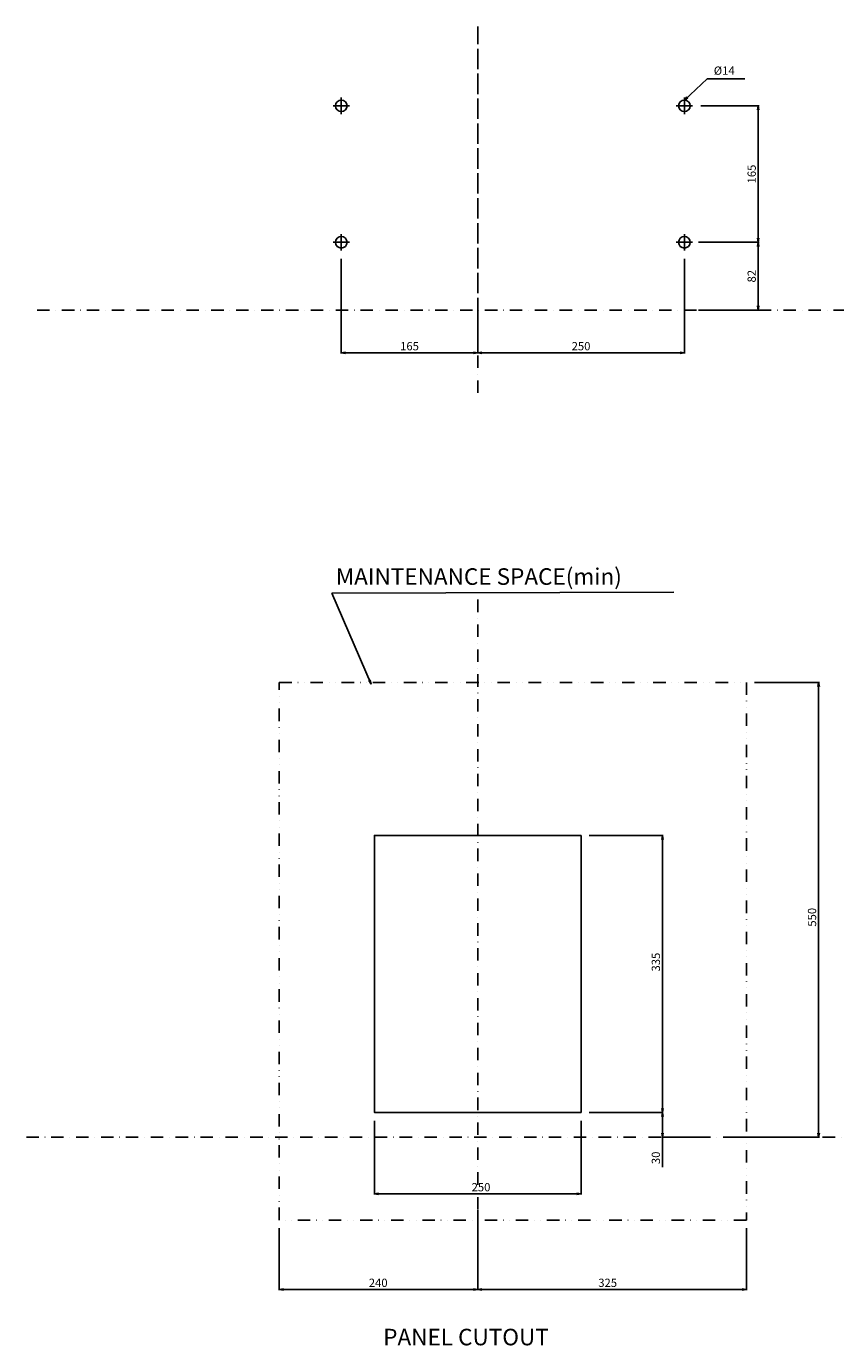
# Model space of a CAD drawing. Extents: x -1546 to 2621, y -354 to 1428.
# Drawn here: x -1546 to -567, y -252 to 1343 of the extents above; entities that cross this region are included whole.
import ezdxf

# ---------------------------------------------------------------- set-up
doc = ezdxf.new("R2010")
doc.units = 0
doc.header["$LTSCALE"] = 30
doc.header["$MEASUREMENT"] = 0
for name, pattern in [('CONTINOUS', [0]), ('DASHDOT', [1, 0.5, -0.25, 0, -0.25]), ('DIVIDE', [1.25, 0.5, -0.25, 0, -0.25, 0, -0.25])]:
    doc.linetypes.add(name, pattern=pattern)
doc.layers.get('Defpoints').update_dxf_attribs({"color": 2, "linetype": 'DASHDOT'})
for name, color, linetype in [('11', 1, 'CONTINOUS'), ('12', 3, 'CONTINOUS'), ('16', 6, 'DASHDOT'), ('18', 5, 'DIVIDE'), ('19', 7, 'CONTINOUS'), ('30', 9, 'Continuous')]:
    doc.layers.add(name, color=color, linetype=linetype)
doc.styles.get("Standard").update_dxf_attribs({"font": 'simplex.shx', "bigfont": 'bigfont.shx'})
doc.dimstyles.get("Standard").update_dxf_attribs({"dimtxt": 10, "dimasz": 5, "dimexe": 1, "dimexo": 10, "dimgap": 3, "dimtad": 3, "dimdec": 1, "dimzin": 12, "dimdsep": 46, "dimtxsty": 'Standard', "dimblk": 'OPEN', "dimcen": 0.09, "dimadec": 0, "dimazin": 3, "dimtfac": 1, "dimtdec": 1, "dimtix": 1, "dimtmove": 1, "dimatfit": 3, "dimldrblk": 'OPEN', "dimfxl": 1, "dimtolj": 1, "dimtzin": 0, "dimarcsym": 0})

# ---------------------------------------------------------------- blocks, each defined once
blk = doc.blocks.new('_Open')
at = {"layer": '30', "color": 0, "linetype": 'Continuous', "lineweight": -2}
for p, q in [((-1, 0.17), (0, 0)), ((-1, -0.17), (0, 0)), ((0, 0), (-1, 0))]:
    blk.add_line(p, q, dxfattribs=at)
blk = doc.blocks.new('*D26')
at = {"layer": '30', "color": 0, "lineweight": -2}
for p, q in [((-865, 30), (-775.5, 30)), ((-776.5, 25), (-776.5, 5)), ((-721.8, 0), (-777.5, 0)), ((-776.5, -35.9), (-776.5, 0))]:
    blk.add_line(p, q, dxfattribs=at)
at = {"layer": 'Defpoints', "color": 0}
for p in [(-875, 30), (-776.5, 0), (-711.8, 0)]:
    blk.add_point(p, dxfattribs=at)
at = {"layer": '30', "color": 0, "lineweight": -2, "xscale": 5, "yscale": 5, "zscale": 5}
for p, rotation in [((-776.5, 30), 90), ((-776.5, 0), 270)]:
    blk.add_blockref('_Open', p, dxfattribs=dict(at, rotation=rotation))
at = {"layer": '30', "color": 0, "insert": (-784.5, -24.8), "char_height": 10, "attachment_point": 5, "rotation": 90}
blk.add_mtext('\\A1;30', dxfattribs=at)
blk = doc.blocks.new('*D27')
at = {"layer": '30', "color": 0, "lineweight": -2}
for p, q in [((-1125, 20), (-1125, -69.3)), ((-875, 20), (-875, -69.3)), ((-1120, -68.3), (-880, -68.3))]:
    blk.add_line(p, q, dxfattribs=at)
at = {"layer": 'Defpoints', "color": 0}
for p in [(-1125, 30), (-875, 30), (-875, -68.3)]:
    blk.add_point(p, dxfattribs=at)
at = {"layer": '30', "color": 0, "lineweight": -2, "xscale": 5, "yscale": 5, "zscale": 5, "rotation": 180}
blk.add_blockref('_Open', (-1125, -68.3), dxfattribs=at)
at = {"layer": '30', "color": 0, "lineweight": -2, "xscale": 5, "yscale": 5, "zscale": 5}
blk.add_blockref('_Open', (-875, -68.3), dxfattribs=at)
at = {"layer": '30', "color": 0, "insert": (-996, -60.3), "char_height": 10, "attachment_point": 5}
blk.add_mtext('\\A1;250', dxfattribs=at)
blk = doc.blocks.new('*D28')
at = {"layer": '30', "color": 0, "lineweight": -2}
for p, q in [((-665, 550), (-586.6, 550)), ((-587.6, 5), (-587.6, 545)), ((-701.8, 0), (-586.6, 0))]:
    blk.add_line(p, q, dxfattribs=at)
at = {"layer": 'Defpoints', "color": 0}
for p in [(-675, 550), (-587.6, 550), (-711.8, 0)]:
    blk.add_point(p, dxfattribs=at)
at = {"layer": '30', "color": 0, "lineweight": -2, "xscale": 5, "yscale": 5, "zscale": 5}
for p, rotation in [((-587.6, 550), 90), ((-587.6, 0), 270)]:
    blk.add_blockref('_Open', p, dxfattribs=dict(at, rotation=rotation))
at = {"layer": '30', "color": 0, "insert": (-595.6, 266), "char_height": 10, "attachment_point": 5, "rotation": 90}
blk.add_mtext('\\A1;550', dxfattribs=at)
blk = doc.blocks.new('*D29')
at = {"layer": '30', "color": 0, "lineweight": -2}
for p, q in [((-1000, -87.9), (-1000, -184.9)), ((-675, -110), (-675, -184.9)), ((-995, -183.9), (-680, -183.9))]:
    blk.add_line(p, q, dxfattribs=at)
at = {"layer": 'Defpoints', "color": 0}
for p in [(-1000, -77.9), (-675, -100), (-675, -183.9)]:
    blk.add_point(p, dxfattribs=at)
at = {"layer": '30', "color": 0, "lineweight": -2, "xscale": 5, "yscale": 5, "zscale": 5, "rotation": 180}
blk.add_blockref('_Open', (-1000, -183.9), dxfattribs=at)
at = {"layer": '30', "color": 0, "lineweight": -2, "xscale": 5, "yscale": 5, "zscale": 5}
blk.add_blockref('_Open', (-675, -183.9), dxfattribs=at)
at = {"layer": '30', "color": 0, "insert": (-842.8, -175.9), "char_height": 10, "attachment_point": 5}
blk.add_mtext('\\A1;325', dxfattribs=at)
blk = doc.blocks.new('*D30')
at = {"layer": '30', "color": 0, "lineweight": -2}
for p, q in [((-1000, -87.9), (-1000, -184.9)), ((-1240, -110), (-1240, -184.9)), ((-1005, -183.9), (-1235, -183.9))]:
    blk.add_line(p, q, dxfattribs=at)
at = {"layer": 'Defpoints', "color": 0}
for p in [(-1000, -77.9), (-1240, -100), (-1240, -183.9)]:
    blk.add_point(p, dxfattribs=at)
at = {"layer": '30', "color": 0, "lineweight": -2, "xscale": 5, "yscale": 5, "zscale": 5, "rotation": 180}
blk.add_blockref('_Open', (-1240, -183.9), dxfattribs=at)
at = {"layer": '30', "color": 0, "lineweight": -2, "xscale": 5, "yscale": 5, "zscale": 5}
blk.add_blockref('_Open', (-1000, -183.9), dxfattribs=at)
at = {"layer": '30', "color": 0, "insert": (-1120.4, -175.9), "char_height": 10, "attachment_point": 5}
blk.add_mtext('\\A1;240', dxfattribs=at)
blk = doc.blocks.new('*D31')
at = {"layer": '30', "color": 0, "lineweight": -2}
for p, q in [((-865, 365), (-775.5, 365)), ((-776.5, 360), (-776.5, 35)), ((-865, 30), (-775.5, 30))]:
    blk.add_line(p, q, dxfattribs=at)
at = {"layer": 'Defpoints', "color": 0}
for p in [(-875, 365), (-875, 30), (-776.5, 30)]:
    blk.add_point(p, dxfattribs=at)
at = {"layer": '30', "color": 0, "lineweight": -2, "xscale": 5, "yscale": 5, "zscale": 5}
for p, rotation in [((-776.5, 365), 90), ((-776.5, 30), 270)]:
    blk.add_blockref('_Open', p, dxfattribs=dict(at, rotation=rotation))
at = {"layer": '30', "color": 0, "insert": (-784.5, 211.8), "char_height": 10, "attachment_point": 5, "rotation": 90}
blk.add_mtext('\\A1;335', dxfattribs=at)
blk = doc.blocks.new('*D61')
at = {"layer": '30', "color": 0, "lineweight": -2}
for p, q in [((-750, 1062), (-750, 947.4)), ((-1000, 988), (-1000, 947.4)), ((-995, 948.4), (-755, 948.4))]:
    blk.add_line(p, q, dxfattribs=at)
at = {"layer": 'Defpoints', "color": 0}
for p in [(-750, 1072), (-1000, 998), (-750, 948.4)]:
    blk.add_point(p, dxfattribs=at)
at = {"layer": '30', "color": 0, "lineweight": -2, "xscale": 5, "yscale": 5, "zscale": 5, "rotation": 180}
blk.add_blockref('_Open', (-1000, 948.4), dxfattribs=at)
at = {"layer": '30', "color": 0, "lineweight": -2, "xscale": 5, "yscale": 5, "zscale": 5}
blk.add_blockref('_Open', (-750, 948.4), dxfattribs=at)
at = {"layer": '30', "color": 0, "insert": (-875, 956.4), "char_height": 10, "attachment_point": 5}
blk.add_mtext('\\A1;250', dxfattribs=at)
blk = doc.blocks.new('*D62')
at = {"layer": '30', "color": 0, "lineweight": -2}
for p, q in [((-1165, 1062), (-1165, 947.4)), ((-1000, 990), (-1000, 947.4)), ((-1160, 948.4), (-1005, 948.4))]:
    blk.add_line(p, q, dxfattribs=at)
at = {"layer": 'Defpoints', "color": 0}
for p in [(-1165, 1072), (-1000, 1000), (-1000, 948.4)]:
    blk.add_point(p, dxfattribs=at)
at = {"layer": '30', "color": 0, "lineweight": -2, "xscale": 5, "yscale": 5, "zscale": 5, "rotation": 180}
blk.add_blockref('_Open', (-1165, 948.4), dxfattribs=at)
at = {"layer": '30', "color": 0, "lineweight": -2, "xscale": 5, "yscale": 5, "zscale": 5}
blk.add_blockref('_Open', (-1000, 948.4), dxfattribs=at)
at = {"layer": '30', "color": 0, "insert": (-1082.5, 956.4), "char_height": 10, "attachment_point": 5}
blk.add_mtext('\\A1;165', dxfattribs=at)
blk = doc.blocks.new('*D63')
at = {"layer": '30', "color": 0, "lineweight": -2}
for p, q in [((-733, 1082), (-659.6, 1082)), ((-660.6, 1077), (-660.6, 1005)), ((-733, 1000), (-659.6, 1000))]:
    blk.add_line(p, q, dxfattribs=at)
at = {"layer": 'Defpoints', "color": 0}
for p in [(-743, 1082), (-743, 1000), (-660.6, 1000)]:
    blk.add_point(p, dxfattribs=at)
at = {"layer": '30', "color": 0, "lineweight": -2, "xscale": 5, "yscale": 5, "zscale": 5}
for p, rotation in [((-660.6, 1082), 90), ((-660.6, 1000), 270)]:
    blk.add_blockref('_Open', p, dxfattribs=dict(at, rotation=rotation))
at = {"layer": '30', "color": 0, "insert": (-668.6, 1041), "char_height": 10, "attachment_point": 5, "rotation": 90}
blk.add_mtext('\\A1;82', dxfattribs=at)
blk = doc.blocks.new('*D64')
at = {"layer": '30', "color": 0, "lineweight": -2}
for p, q in [((-730, 1247), (-659.6, 1247)), ((-660.6, 1242), (-660.6, 1087)), ((-730, 1082), (-659.6, 1082))]:
    blk.add_line(p, q, dxfattribs=at)
at = {"layer": 'Defpoints', "color": 0}
for p in [(-740, 1247), (-740, 1082), (-660.6, 1082)]:
    blk.add_point(p, dxfattribs=at)
at = {"layer": '30', "color": 0, "lineweight": -2, "xscale": 5, "yscale": 5, "zscale": 5}
for p, rotation in [((-660.6, 1247), 90), ((-660.6, 1082), 270)]:
    blk.add_blockref('_Open', p, dxfattribs=dict(at, rotation=rotation))
at = {"layer": '30', "color": 0, "insert": (-668.6, 1164.5), "char_height": 10, "attachment_point": 5, "rotation": 90}
blk.add_mtext('\\A1;165', dxfattribs=at)

msp = doc.modelspace()

# ---------------------------------------------------------------- linework, layer by layer
at = {"layer": '11'}
msp.add_lwpolyline([(-875, 365), (-1125, 365), (-1125, 30), (-875, 30)], close=True, dxfattribs=at)
at = {"layer": '12'}
for p, q in [((-1155, 1247), (-1175, 1247)), ((-1165, 1257), (-1165, 1237)), ((-740, 1247), (-760, 1247)), ((-750, 1257), (-750, 1237)), ((-1165, 1092), (-1165, 1072)), ((-750, 1092), (-750, 1072)), ((-1155, 1082), (-1175, 1082)), ((-740, 1082), (-760, 1082))]:
    msp.add_line(p, q, dxfattribs=at)
for centre in [(-1165, 1247), (-750, 1247), (-1165, 1082), (-750, 1082)]:
    msp.add_circle(centre, 7, dxfattribs=at)
at = {"layer": '16'}
for p, q in [((-1000, 900), (-1000, 1343)), ((-1000, 1000), (-1000, 1343)), ((-1000, 650), (-1000, -100))]:
    msp.add_line(p, q, dxfattribs=at)
at = {"layer": '18'}
msp.add_lwpolyline([(-1240, -100), (-1240, 550), (-675, 550), (-675, -100)], close=True, dxfattribs=at)
at = {"layer": 'Defpoints'}
for p, q in [((-1533, 1000), (1000, 1000)), ((-1546, 0), (2621.04, 0))]:
    msp.add_line(p, q, dxfattribs=at)

# ---------------------------------------------------------------- texts
at = {"layer": '19', "attachment_point": 1}
for s, insert, char_height in [(' \\A1;', (-806.95, 749.98), 10), ('MAINTENANCE SPACE(min)', (-1171.63, 687.9), 20), ('PANEL CUTOUT', (-1114.33, -231.47), 20)]:
    msp.add_mtext(s, dxfattribs=dict(at, insert=insert, char_height=char_height))
at = {"layer": '30'}
msp.add_text('%%C14', height=10, dxfattribs=at).set_placement((-714.46, 1284.52))

# ---------------------------------------------------------------- dimensions: what is measured, and where the dimension line sits
for base, p1, p2, picture, middle in [((-660.65, 1082), (-740, 1247), (-740, 1082), '*D64', (-668.65, 1164.5)), ((-660.65, 1000), (-743, 1082), (-743, 1000), '*D63', (-668.65, 1041))]:
    dim = msp.add_linear_dim(base=base, p1=p1, p2=p2, angle=90, dimstyle='Standard', dxfattribs=at)
    dim.commit()
    dim.dimension.update_dxf_attribs({"geometry": picture, "text_midpoint": middle})
for base, p1, p2, picture, middle in [((-1000, 948.38), (-1165, 1072), (-1000, 1000), '*D62', (-1082.5, 956.38)), ((-750, 948.38), (-1000, 998), (-750, 1072), '*D61', (-875, 956.38))]:
    dim = msp.add_linear_dim(base=base, p1=p1, p2=p2, dimstyle='Standard', dxfattribs=at)
    dim.commit()
    dim.dimension.update_dxf_attribs({"geometry": picture, "text_midpoint": middle})
for base, p1, p2, picture, middle in [((-587.61, 550), (-711.84, 0), (-675, 550), '*D28', (-587.61, 265.96)), ((-776.49, 30), (-875, 365), (-875, 30), '*D31', (-776.49, 211.8)), ((-776.49, 0), (-875, 30), (-711.84, 0), '*D26', (-776.49, -24.8))]:
    dim = msp.add_linear_dim(base=base, p1=p1, p2=p2, angle=90, dimstyle='Standard', dxfattribs=at)
    dim.commit()
    dim.dimension.update_dxf_attribs({"geometry": picture, "text_midpoint": middle, "dimtype": 160})
for base, p1, p2, picture, middle in [((-875, -68.34), (-1125, 30), (-875, 30), '*D27', (-996.04, -68.34)), ((-1240, -183.9), (-1000, -77.88), (-1240, -100), '*D30', (-1120.41, -183.9)), ((-675, -183.9), (-1000, -77.88), (-675, -100), '*D29', (-842.79, -183.9))]:
    dim = msp.add_linear_dim(base=base, p1=p1, p2=p2, dimstyle='Standard', dxfattribs=at)
    dim.commit()
    dim.dimension.update_dxf_attribs({"geometry": picture, "text_midpoint": middle, "dimtype": 160})

# ---------------------------------------------------------------- leaders
at = {"layer": '19'}
msp.add_leader([(-1128.88, 547.94), (-1176.68, 657.91), (-762.88, 658.94)], dimstyle='Standard', dxfattribs=at)
at = {"layer": '30'}
msp.add_leader([(-750, 1254), (-722.36, 1279.72), (-677.06, 1279.72)], dimstyle='Standard', dxfattribs=at)

doc.saveas('drawing.dxf')
